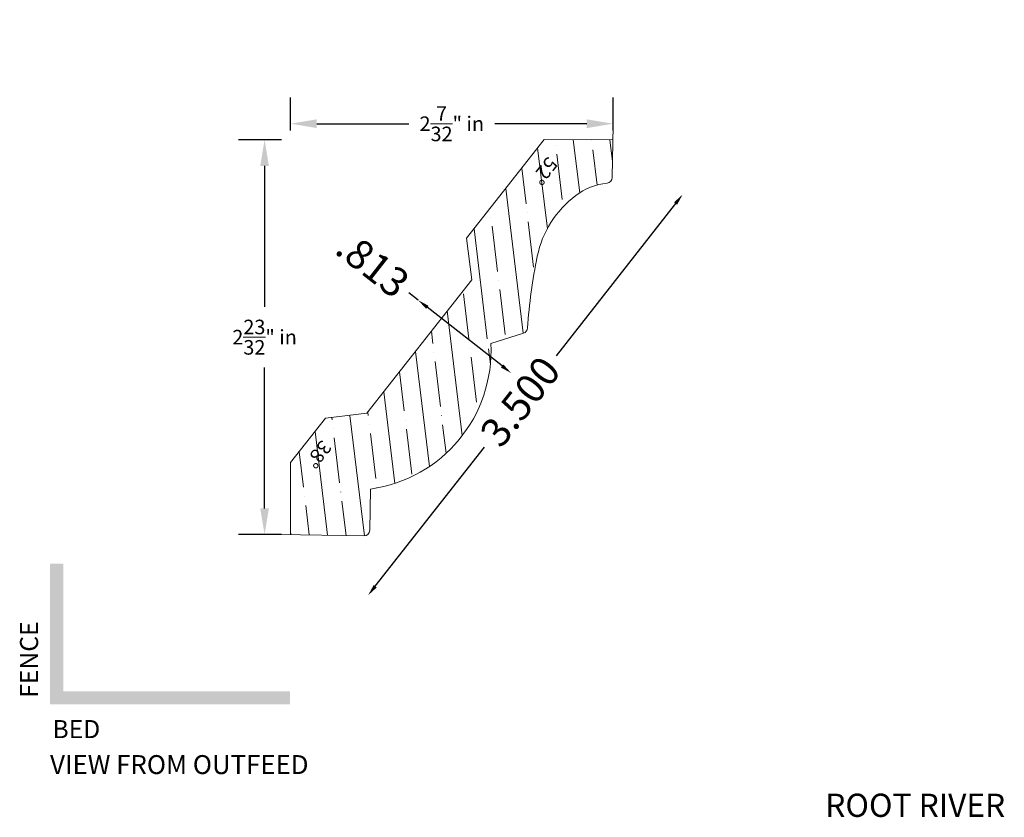
# Model space of a CAD drawing. Units: inches. Extents: x -10.77 to -4.02, y 9.94 to 15.42.
import ezdxf
from ezdxf.enums import TextEntityAlignment as Align

# ---------------------------------------------------------------- set-up
doc = ezdxf.new("R2010")
doc.units = ezdxf.units.IN
doc.header["$MEASUREMENT"] = 0
doc.layers.get('0').update_dxf_attribs({"lineweight": 0})
doc.layers.add('Dimensions', color=7, linetype='Continuous', lineweight=0)
doc.styles.get("Standard").update_dxf_attribs({"font": 'Arial.ttf'})
doc.styles.add('Text Style 1', font='Arial.ttf')
doc.dimstyles.get("Standard").update_dxf_attribs({"dimtxt": 0.166667, "dimasz": 0.14, "dimexe": 0.13, "dimexo": 0.0625, "dimgap": 0.06, "dimtad": 0, "dimzin": 0, "dimdsep": 46, "dimtxsty": 'Standard', "dimcen": 0, "dimazin": 0, "dimtfac": 1, "dimtofl": 0, "dimtmove": 0, "dimatfit": 3, "dimfxl": 1, "dimtolj": 1, "dimtzin": 0, "dimarcsym": 0})

# ---------------------------------------------------------------- blocks, each defined once
blk = doc.blocks.new('*D4')
at = {"layer": 'Defpoints', "color": 0, "linetype": 'Continuous', "transparency": 16777216}
for p in [(-7.3657, 15.118), (-6.2228, 14.2215), (-9.5258, 12.3641)]:
    blk.add_point(p, dxfattribs=at)
at = {"layer": 'Dimensions', "color": 7, "linetype": 'ByBlock', "lineweight": -2, "transparency": 16777216}
for p, q in [((-6.2721, 14.1586), (-7.0925, 13.1127)), ((-8.3335, 11.5306), (-7.5839, 12.4862))]:
    blk.add_line(p, q, dxfattribs=at)
at = {"layer": 'Dimensions', "color": 7, "linetype": 'Continuous', "transparency": 16777216}
for points in [[(-6.2826, 14.1668), (-6.2617, 14.1503), (-6.2228, 14.2215)], [(-8.344, 11.5388), (-8.323, 11.5223), (-8.3829, 11.4676)]]:
    blk.add_solid(points, dxfattribs=at)
at = {"layer": 'Dimensions', "color": 7, "linetype": 'Continuous', "lineweight": 20, "transparency": 16777216, "insert": (-7.3382, 12.7995), "char_height": 0.2, "attachment_point": 5, "rotation": 51.88966}
blk.add_mtext('\\A1;3.500', dxfattribs=at)
blk = doc.blocks.new('*D5')
at = {"layer": 'Defpoints', "color": 0, "linetype": 'Continuous', "transparency": 16777216}
for p in [(-6.5284, 15.4214), (-5.8891, 14.9199), (-7.3998, 12.994)]:
    blk.add_point(p, dxfattribs=at)
at = {"layer": 'Dimensions', "color": 7, "linetype": 'ByBlock', "lineweight": -2, "transparency": 16777216}
for p, q in [((-8.0391, 13.4954), (-8.102, 13.5448)), ((-7.4627, 13.0433), (-7.9761, 13.446))]:
    blk.add_line(p, q, dxfattribs=at)
at = {"layer": 'Dimensions', "color": 7, "linetype": 'Continuous', "transparency": 16777216}
for points in [[(-7.9679, 13.4565), (-7.9843, 13.4355), (-8.0391, 13.4954)], [(-7.4545, 13.0538), (-7.4709, 13.0328), (-7.3998, 12.994)]]:
    blk.add_solid(points, dxfattribs=at)
at = {"layer": 'Dimensions', "color": 7, "linetype": 'Continuous', "lineweight": 20, "transparency": 16777216, "insert": (-8.3498, 13.7391), "char_height": 0.2, "attachment_point": 5, "rotation": 321.88966}
blk.add_mtext('\\A1;.813', dxfattribs=at)
blk = doc.blocks.new('*D9')
at = {"color": 0, "linetype": 'ByBlock', "lineweight": -2, "transparency": 16777216}
for p, q in [((-8.9153, 14.6592), (-8.9153, 14.8869)), ((-6.7011, 14.6592), (-6.7011, 14.8869)), ((-8.7353, 14.7069), (-8.1029, 14.7069)), ((-6.8811, 14.7069), (-7.5136, 14.7069))]:
    blk.add_line(p, q, dxfattribs=at)
at = {"color": 0, "transparency": 16777216}
for points in [[(-8.7353, 14.7369), (-8.7353, 14.6769), (-8.9153, 14.7069)], [(-6.8811, 14.7369), (-6.8811, 14.6769), (-6.7011, 14.7069)]]:
    blk.add_solid(points, dxfattribs=at)
at = {"layer": 'Defpoints', "color": 0, "transparency": 16777216}
for p in [(-8.9153, 14.7069), (-8.9153, 14.5967), (-6.7011, 14.5967)]:
    blk.add_point(p, dxfattribs=at)
at = {"color": 0, "lineweight": 20, "transparency": 16777216, "insert": (-7.8082, 14.7069), "char_height": 0.1, "attachment_point": 5, "style": 'Text Style 1'}
blk.add_mtext('\\A1;2{\\H1.000000x;\\S7/32;}" in', dxfattribs=at)
blk = doc.blocks.new('*D10')
at = {"color": 0, "linetype": 'ByBlock', "lineweight": -2, "transparency": 16777216}
for p, q in [((-8.9778, 14.5967), (-9.2733, 14.5967)), ((-9.0933, 14.4167), (-9.0933, 13.4486)), ((-9.0933, 12.0653), (-9.0933, 13.0334)), ((-8.9778, 11.8853), (-9.2733, 11.8853))]:
    blk.add_line(p, q, dxfattribs=at)
at = {"color": 0, "transparency": 16777216}
for points in [[(-9.1233, 14.4167), (-9.0633, 14.4167), (-9.0933, 14.5967)], [(-9.1233, 12.0653), (-9.0633, 12.0653), (-9.0933, 11.8853)]]:
    blk.add_solid(points, dxfattribs=at)
at = {"layer": 'Defpoints', "color": 0, "transparency": 16777216}
for p in [(-9.0933, 14.5967), (-8.9153, 14.5967), (-8.9153, 11.8853)]:
    blk.add_point(p, dxfattribs=at)
at = {"color": 0, "lineweight": 20, "transparency": 16777216, "insert": (-9.0933, 13.241), "char_height": 0.1, "attachment_point": 5, "style": 'Text Style 1'}
blk.add_mtext('\\A1;2{\\H1.000000x;\\S23/32;}" in', dxfattribs=at)

msp = doc.modelspace()

# ---------------------------------------------------------------- hatches: boundary and pattern name
at = {"linetype": 'Continuous', "lineweight": 20}
h = msp.add_hatch(dxfattribs=at)
h.set_pattern_fill('ANSI35', angle=-128.11034213, style=0)
h.set_pattern_definition([(276.8897, (-21.60254, 15.8282), (0.2481948, 0.0299894), [0.3125, -0.0625, 0.0004375, -0.0620625]), (276.8897, (-21.49343, 15.9673), (0.2481948, 0.0299894), [])])
h.paths.add_polyline_path([(-8.3713945, 11.9147236), (-8.3714851, 11.912699), (-8.3716781, 11.9106816), (-8.3719731, 11.9086766), (-8.3723692, 11.9066891), (-8.3728655, 11.9047241), (-8.3734607, 11.9027869), (-8.3741532, 11.9008823), (-8.3749413, 11.8990152), (-8.3758229, 11.8971904), (-8.3767959, 11.8954126), (-8.3778576, 11.8936864), (-8.3790054, 11.8920161), (-8.3802364, 11.8904062), (-8.3815473, 11.8888606), (-8.3829348, 11.8873834), (-8.3843953, 11.8859784), (-8.3859251, 11.8846492), (-8.3875203, 11.8833992), (-8.3891768, 11.8822316), (-8.3908902, 11.8811493), (-8.3926563, 11.8801553), (-8.3944705, 11.8792519), (-8.396328, 11.8784417), (-8.3982243, 11.8777265), (-8.4001543, 11.8771083), (-8.4021132, 11.8765886), (-8.4040958, 11.8761689), (-8.4060972, 11.8758501), (-8.4081122, 11.875633), (-8.4101356, 11.8755183), (-8.4121621, 11.8755062), (-8.9153342, 11.8852585), (-8.9143824, 12.3794785), (-8.6757328, 12.6837266), (-8.390545, 12.7181859), (-7.6716311, 13.6347099), (-7.7060904, 13.9198978), (-7.1744805, 14.597633), (-6.7011317, 14.5967214), (-6.7061455, 14.3380311), (-6.7062382, 14.3359759), (-6.7064365, 14.3339282), (-6.7067399, 14.3318933), (-6.7071474, 14.3298768), (-6.7076581, 14.3278838), (-6.7082706, 14.3259198), (-6.7089832, 14.3239899), (-6.7097942, 14.3220991), (-6.7107013, 14.3202526), (-6.7117021, 14.3184551), (-6.712794, 14.3167115), (-6.7139741, 14.3150263), (-6.7152393, 14.313404), (-6.7165863, 14.3118489), (-6.7180114, 14.3103651), (-6.7195109, 14.3089566), (-6.7210809, 14.307627), (-6.7227172, 14.3063799), (-6.7244154, 14.3052186), (-6.726171, 14.3041462), (-6.7279795, 14.3031654), (-6.729836, 14.3022789), (-6.7317357, 14.301489), (-6.7336734, 14.3007979), (-6.7356442, 14.3002073), (-6.7376426, 14.2997188), (-6.7396636, 14.2993337), (-6.7417017, 14.299053), (-6.7628957, 14.2961635), (-6.7839238, 14.2922449), (-6.804736, 14.2873066), (-6.825283, 14.2813604), (-6.8455159, 14.2744203), (-6.8653867, 14.2665028), (-6.8848482, 14.2576268), (-6.9038543, 14.2478132), (-6.9223597, 14.2370855), (-6.9403205, 14.225469), (-6.9576942, 14.2129913), (-6.9857927, 14.190598), (-7.0127044, 14.1667915), (-7.0383582, 14.1416345), (-7.0626865, 14.1151936), (-7.0856251, 14.0875384), (-7.1071134, 14.0587418), (-7.1270948, 14.0288799), (-7.1455166, 13.9980315), (-7.1623302, 13.9662778), (-7.1774911, 13.9337028), (-7.1909595, 13.9003922), (-7.2026997, 13.8664341), (-7.2126809, 13.8319179), (-7.2208766, 13.7969348), (-7.250836, 13.6337879), (-7.2733173, 13.4694435), (-7.2882735, 13.3042443), (-7.2884677, 13.3021725), (-7.2887694, 13.3001135), (-7.2891778, 13.2980731), (-7.2896918, 13.2960566), (-7.2903099, 13.2940696), (-7.2910305, 13.2921174), (-7.2918517, 13.2902053), (-7.2927712, 13.2883386), (-7.2937865, 13.2865221), (-7.2948949, 13.284761), (-7.2960934, 13.2830598), (-7.2973788, 13.2814233), (-7.2987475, 13.2798559), (-7.3001959, 13.2783618), (-7.3017201, 13.276945), (-7.3033158, 13.2756093), (-7.3049789, 13.2743585), (-7.3067047, 13.2731959), (-7.3084887, 13.2721246), (-7.310326, 13.2711475), (-7.3122116, 13.2702673), (-7.3141404, 13.2694863), (-7.3161073, 13.2688068), (-7.5020538, 13.2099259), (-7.5027358, 13.2118992), (-7.5035198, 13.2138341), (-7.5044038, 13.2157256), (-7.5053852, 13.2175683), (-7.5064614, 13.2193574), (-7.5076295, 13.2210878), (-7.5088863, 13.222755), (-7.5102284, 13.2243542), (-7.511652, 13.2258813), (-7.5131535, 13.2273321), (-7.5147286, 13.2287025), (-7.516373, 13.2299888), (-7.5180823, 13.2311876), (-7.5198519, 13.2322956), (-7.5216768, 13.2333097), (-7.5235522, 13.2342273), (-7.5254729, 13.2350457), (-7.5274336, 13.2357628), (-7.5294292, 13.2363767), (-7.531454, 13.2368855), (-7.5335026, 13.2372881), (-7.5355695, 13.2375831), (-7.5376489, 13.23777), (-7.5397352, 13.2378481), (-7.5418228, 13.2378172), (-7.5439059, 13.2376774), (-7.5459789, 13.2374292), (-7.5480361, 13.2370731), (-7.5500719, 13.2366102), (-7.5520808, 13.2360416), (-7.5540573, 13.2353691), (-7.555996, 13.2345943), (-7.5578917, 13.2337194), (-7.5597391, 13.2327468), (-7.5615332, 13.2316791), (-7.5632692, 13.2305193), (-7.5649423, 13.2292704), (-7.566548, 13.227936), (-7.5680819, 13.2265196), (-7.5695397, 13.2250251), (-7.5709176, 13.2234566), (-7.5722118, 13.2218183), (-7.5734188, 13.2201148), (-7.5745352, 13.2183505), (-7.575558, 13.2165304), (-7.5764845, 13.2146595), (-7.5773121, 13.2127427), (-7.5780386, 13.2107854), (-7.5786619, 13.2087928), (-7.5791804, 13.2067704), (-7.5795927, 13.2047237), (-7.5798977, 13.2026583), (-7.5800944, 13.2005798), (-7.5801825, 13.1984939), (-7.5801615, 13.1964062), (-7.5800317, 13.1943224), (-7.5797934, 13.1922483), (-7.5794471, 13.1901894), (-7.5789939, 13.1881514), (-7.5784349, 13.1861398), (-7.5777718, 13.1841601), (-7.5770063, 13.1822178), (-7.5761405, 13.180318), (-7.5751767, 13.1784659), (-7.5741176, 13.1766667), (-7.572966, 13.1749252), (-7.5717252, 13.1732461), (-7.5703985, 13.1716341), (-7.5689894, 13.1700935), (-7.5675019, 13.1686285), (-7.56594, 13.1672431), (-7.5643079, 13.1659412), (-7.5626101, 13.1647261), (-7.5608512, 13.1636013), (-7.559036, 13.1625698), (-7.5571695, 13.1616344), (-7.5552567, 13.1607976), (-7.5533028, 13.1600619), (-7.5513133, 13.159429), (-7.5492934, 13.1589008), (-7.5472487, 13.1584788), (-7.5451848, 13.158164), (-7.5431072, 13.1579573), (-7.5410217, 13.1578593), (-7.538934, 13.1578703), (-7.5396893, 13.1084524), (-7.5429898, 13.059139), (-7.5488268, 13.0100612), (-7.5571846, 12.9613493), (-7.5680411, 12.9131327), (-7.5813675, 12.8655395), (-7.5971283, 12.8186962), (-7.6152817, 12.7727271), (-7.6357795, 12.7277544), (-7.6585672, 12.6838976), (-7.6835843, 12.6412731), (-7.7107643, 12.5999942), (-7.740035, 12.5601705), (-7.7713187, 12.5219078), (-7.8045322, 12.4853078), (-7.8395874, 12.4504676), (-7.8763911, 12.4174799), (-7.9148455, 12.3864322), (-7.9548486, 12.3574071), (-7.996294, 12.3304817), (-8.0390716, 12.3057273), (-8.0830679, 12.2832099), (-8.1281658, 12.2629893), (-8.1742457, 12.2451191), (-8.2211851, 12.2296468), (-8.2688594, 12.2166135), (-8.3171419, 12.2060539), (-8.3659043, 12.1979959)])
at = {"linetype": 'Continuous', "lineweight": 0}
msp.add_hatch(color=7, dxfattribs=at).paths.add_polyline_path([(-8.9184532, 10.7189259), (-10.5657053, 10.7189259), (-10.5657053, 11.6851069), (-10.4757053, 11.6851069), (-10.4757053, 10.8089259), (-8.9184532, 10.8089259)])

# ---------------------------------------------------------------- linework, layer by layer
at = {"color": 7, "linetype": 'Continuous', "lineweight": 20}
for p, q in [((-6.6991997, 14.6964011), (-6.7061455, 14.3380311)), ((-7.7060904, 13.9198978), (-7.1744805, 14.597633)), ((-7.1744805, 14.597633), (-6.7011317, 14.5967214)), ((-7.6716311, 13.6347099), (-7.7060904, 13.9198978)), ((-7.6716311, 13.6347099), (-8.390545, 12.7181859)), ((-7.5401876, 13.1978506), (-7.3161073, 13.2688068)), ((-8.390545, 12.7181859), (-8.6757328, 12.6837266)), ((-8.6757328, 12.6837266), (-8.9143824, 12.3794785)), ((-8.9143824, 12.3794785), (-8.9153342, 11.8852585)), ((-8.3713945, 11.9147236), (-8.3659043, 12.1979959)), ((-8.9904483, 11.8867143), (-8.4121621, 11.8755062))]:
    msp.add_line(p, q, dxfattribs=at)
for centre, radius, start, end in [((-6.746138, 14.3388062), 0.04, 276.36763937, 358.88965787), ((-6.6930168, 13.8627931), 0.4389681, 96.36763937, 127.08173613), ((-6.5359023, 13.6549128), 0.6995427, 127.08173613, 168.28631944), ((-3.6635245, 13.0593567), 3.6330118, 168.28631944, 176.13497694), ((-7.3281825, 13.3069406), 0.04, 287.57064358, 356.13497694), ((-8.4978134, 13.1478122), 0.9589322, 277.90658177, 2.99113298), ((-8.411387, 11.9154987), 0.04, 268.88965787, 358.88965787)]:
    msp.add_arc(centre, radius, start, end, dxfattribs=at)

# ---------------------------------------------------------------- texts
for s, p in [('52%%D', (-7.0733915, 14.4282771)), ('38%%D', (-8.6257025, 12.4823359))]:
    msp.add_text(s, height=0.09583334, rotation=231.88965787, dxfattribs=at).set_placement(p, align=Align.TOP_LEFT)
at = {"color": 7, "linetype": 'Continuous'}
msp.add_text('FENCE', height=0.1242, rotation=90, dxfattribs=at).set_placement((-10.7721384, 11.026768), align=Align.TOP_CENTER)
msp.add_text('BED', height=0.1242, dxfattribs=at).set_placement((-10.3853575, 10.6114274), align=Align.TOP_CENTER)
at = {"color": 5, "linetype": 'Continuous'}
msp.add_text('VIEW FROM OUTFEED', height=0.130000001, dxfattribs=at).set_placement((-10.5656449, 10.3705906), align=Align.TOP_LEFT)
at = {"color": 7, "linetype": 'Continuous'}
msp.add_text('ROOT RIVER', height=0.15972222, dxfattribs=at).set_placement((-5.2443831, 10.1060714), align=Align.TOP_LEFT)

# ---------------------------------------------------------------- dimensions: what is measured, and where the dimension line sits
at = {"color": 7, "lineweight": 20}
dim = msp.add_linear_dim(base=(-8.91533423, 14.70692203), p1=(-6.70113168, 14.59672142), p2=(-8.91533423, 14.59672142), dimstyle='Standard', override={"dimtxt": 0.1, "dimasz": 0.18, "dimexe": 0.18, "dimgap": 0.09, "dimtih": 1, "dimtoh": 1, "dimdec": 6, "dimlunit": 4, "dimpost": ' in', "dimtxsty": 'Text Style 1', "dimcen": 0.09, "dimadec": 0, "dimtdec": 6}, dxfattribs=at)
dim.commit()
dim.dimension.update_dxf_attribs({"geometry": '*D9', "text_midpoint": (-7.80823295, 14.70692203)})
dim = msp.add_linear_dim(base=(-9.093309, 14.5967214), p1=(-8.9153342, 11.8852585), p2=(-8.9153342, 14.5967214), angle=90, dimstyle='Standard', override={"dimtxt": 0.1, "dimasz": 0.18, "dimexe": 0.18, "dimgap": 0.09, "dimtih": 1, "dimtoh": 1, "dimdec": 6, "dimlunit": 4, "dimpost": ' in', "dimtxsty": 'Text Style 1', "dimcen": 0.09, "dimadec": 0, "dimtdec": 6}, dxfattribs=at)
dim.commit()
dim.dimension.update_dxf_attribs({"geometry": '*D10', "text_midpoint": (-9.093309, 13.24099)})
at = {"layer": 'Dimensions', "color": 7, "linetype": 'Continuous', "lineweight": 20}
for base, p1, p2, angle, picture, middle, dimtype in [((-7.3997583, 12.99395625), (-6.52835912, 15.42135594), (-5.88906492, 14.91989888), 321.88965787, '*D5', (-8.34975927, 13.73912912), 161), ((-6.2227689, 14.2214977), (-9.5257988, 12.3641018), (-7.3656761, 15.1179845), 231.88965787, '*D4', (-7.3381896, 12.7994776), 160)]:
    dim = msp.add_linear_dim(base=base, p1=p1, p2=p2, angle=angle, dimstyle='Standard', override={"dimtxt": 0.2, "dimasz": 0.08, "dimexe": 0.0625, "dimgap": 0.0625, "dimdec": 3, "dimrnd": 0.0001, "dimzin": 7, "dimdsep": 0, "dimpost": '', "dimse1": 1, "dimse2": 1, "dimclrd": 7, "dimclre": 7, "dimclrt": 7, "dimtdec": 3, "dimtfillclr": 18, "dimfrac": 2}, dxfattribs=at)
    dim.commit()
    dim.dimension.update_dxf_attribs({"geometry": picture, "text_midpoint": middle, "dimtype": dimtype})

doc.saveas('drawing.dxf')
